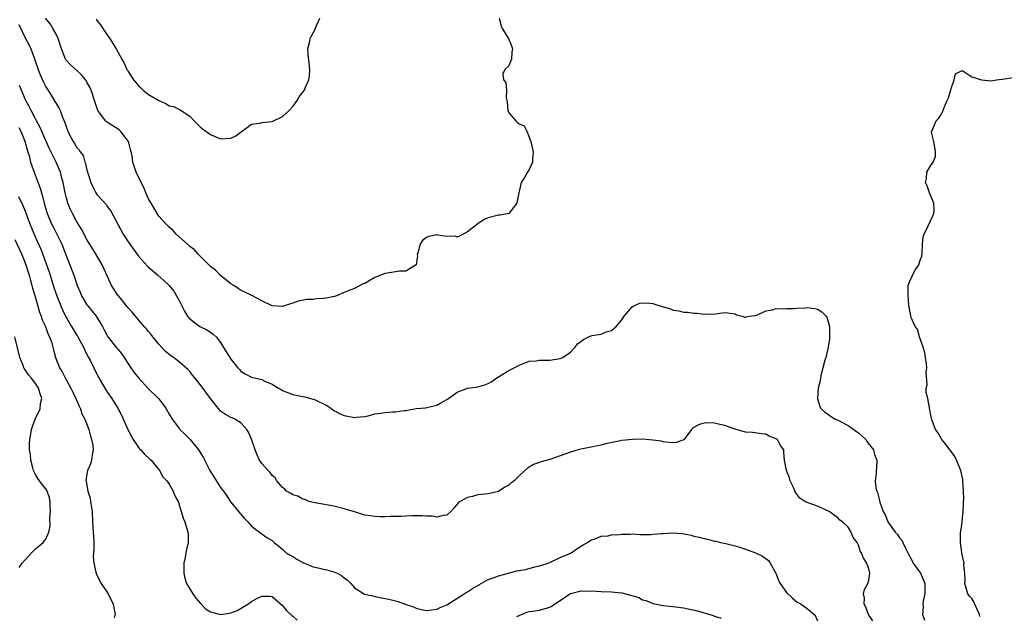
# Model space of a CAD drawing. Units: inches. Extents: x 2526000 to 2529000, y 1551000 to 1554000.
# Drawn here: x 2526466 to 2526657, y 1552597 to 1552713 of the extents above; entities that cross this region are included whole.
import ezdxf

# ---------------------------------------------------------------- set-up
doc = ezdxf.new("R2010")
doc.units = ezdxf.units.IN
doc.header["$MEASUREMENT"] = 0
doc.layers.add('LD25261551_2ft', color=191, linetype='Continuous')

msp = doc.modelspace()

# ---------------------------------------------------------------- linework, layer by layer
at = {"layer": 'LD25261551_2ft'}
for points, elevation in [([(2526559.15, 1552713), (2526559.52, 1552711.52), (2526559.73, 1552711), (2526560.93, 1552709), (2526561.57, 1552707.57), (2526561.76, 1552707), (2526561.63, 1552706.37), (2526561.53, 1552705), (2526561, 1552703.73), (2526560.27, 1552703), (2526559.84, 1552702.16), (2526559.98, 1552701), (2526560.46, 1552700.46), (2526560.57, 1552699), (2526560.53, 1552697.47), (2526560.65, 1552697), (2526560.7, 1552696.7), (2526560.8, 1552695), (2526561, 1552694.58), (2526562.37, 1552693), (2526562.71, 1552692.71), (2526563, 1552692.4), (2526564.02, 1552692.02), (2526564.52, 1552691), (2526565, 1552689.83), (2526565.29, 1552689), (2526565.77, 1552687), (2526565.65, 1552685.65), (2526565.62, 1552685), (2526565, 1552683.56), (2526564.64, 1552683), (2526564.04, 1552681.96), (2526563.44, 1552681), (2526562.96, 1552679), (2526562.61, 1552677.39), (2526562.56, 1552677), (2526561.01, 1552674.99), (2526559.33, 1552674.67), (2526559, 1552674.68), (2526557, 1552674.17), (2526556.2, 1552673.8), (2526555, 1552673), (2526553, 1552671.45), (2526552.12, 1552671), (2526551.42, 1552670.58), (2526551, 1552670.41), (2526550.56, 1552670.56), (2526549, 1552670.52), (2526547.22, 1552670.78), (2526547, 1552670.85), (2526545.5, 1552670.5), (2526545, 1552670.35), (2526544.25, 1552669.75), (2526543.8, 1552669), (2526543.34, 1552667.34), (2526543.22, 1552667), (2526543.24, 1552666.76), (2526543, 1552665), (2526541, 1552663.75), (2526539.77, 1552663.77), (2526539, 1552663.62), (2526537, 1552663.32), (2526535.31, 1552662.69), (2526535, 1552662.54), (2526533.89, 1552661.89), (2526533, 1552661.4), (2526532.72, 1552661.28), (2526531, 1552660.43), (2526529.99, 1552659.99), (2526529, 1552659.61), (2526527.51, 1552659), (2526527.13, 1552658.87), (2526525.5, 1552658.5), (2526525, 1552658.43), (2526523.64, 1552658.36), (2526523, 1552658.27), (2526521.74, 1552658.26), (2526520.09, 1552657.91), (2526519, 1552657.55), (2526518.6, 1552657.4), (2526517, 1552656.9), (2526515, 1552657.05), (2526513, 1552658.02), (2526511.07, 1552659.07), (2526509.68, 1552659.67), (2526509, 1552660.02), (2526508.39, 1552660.39), (2526507.53, 1552661), (2526507, 1552661.32), (2526505, 1552662.94), (2526503.97, 1552663.97), (2526503, 1552664.7), (2526502.72, 1552665), (2526500.66, 1552667), (2526499.9, 1552667.9), (2526499, 1552668.59), (2526498.79, 1552668.79), (2526498.53, 1552669), (2526496.35, 1552671), (2526495.72, 1552671.72), (2526495, 1552672.31), (2526494.32, 1552673), (2526493, 1552674.5), (2526492.65, 1552675), (2526491.47, 1552677), (2526491, 1552677.83), (2526490.48, 1552679), (2526490.04, 1552680.04), (2526489.55, 1552681), (2526488.59, 1552683), (2526487.92, 1552685), (2526487.77, 1552686.23), (2526487.62, 1552687), (2526487.46, 1552687.46), (2526487.07, 1552689), (2526485.52, 1552691), (2526485.26, 1552691.26), (2526484.03, 1552692.03), (2526483, 1552692.7), (2526482.8, 1552692.8), (2526482.58, 1552693), (2526481.48, 1552694.52), (2526481.11, 1552695), (2526480.58, 1552696.58), (2526480.47, 1552697), (2526479.8, 1552699), (2526479.54, 1552699.54), (2526479, 1552700.54), (2526478.83, 1552700.83), (2526478.72, 1552701), (2526477.93, 1552701.93), (2526477, 1552702.89), (2526475.85, 1552703.85), (2526474.9, 1552704.9), (2526474.84, 1552705), (2526474.77, 1552705.23), (2526474.05, 1552707), (2526473.44, 1552709), (2526473, 1552709.88), (2526472.38, 1552711), (2526471.86, 1552711.86), (2526470.96, 1552713)], 7460), ([(2526480.78, 1552712.78), (2526481, 1552712.45), (2526481.67, 1552711.67), (2526482.12, 1552711), (2526483, 1552709.6), (2526483.43, 1552709), (2526484.06, 1552708.06), (2526484.66, 1552707), (2526485.76, 1552705), (2526486.24, 1552704.24), (2526486.77, 1552703), (2526486.87, 1552702.87), (2526487, 1552702.58), (2526488.08, 1552701), (2526488.5, 1552700.5), (2526489, 1552699.82), (2526489.45, 1552699.45), (2526489.93, 1552699), (2526491, 1552698.16), (2526493, 1552696.95), (2526494.37, 1552696.37), (2526495, 1552695.96), (2526495.81, 1552695.81), (2526497, 1552695.19), (2526497.14, 1552695.14), (2526499, 1552693.94), (2526499.86, 1552693), (2526500.46, 1552692.46), (2526501, 1552691.82), (2526501.47, 1552691.47), (2526502.13, 1552691), (2526503, 1552690.34), (2526505, 1552689.51), (2526507, 1552689.67), (2526507.93, 1552690.07), (2526511, 1552692.34), (2526512.54, 1552692.54), (2526513, 1552692.66), (2526515, 1552692.91), (2526517, 1552693.85), (2526518.31, 1552695), (2526519, 1552695.79), (2526519.87, 1552697), (2526520.29, 1552697.71), (2526521, 1552698.6), (2526521.28, 1552699), (2526521.45, 1552699.45), (2526522.12, 1552701), (2526522.24, 1552701.76), (2526522.32, 1552703), (2526522.23, 1552704.23), (2526522, 1552706), (2526521.96, 1552707), (2526522.24, 1552708.24), (2526522.38, 1552709), (2526522.61, 1552709.39), (2526523, 1552710.13), (2526523.29, 1552710.71), (2526523.68, 1552711.68), (2526524.26, 1552713)], 7458), ([(2526465.78, 1552711.78), (2526467, 1552709.14), (2526467.76, 1552707.76), (2526468.1, 1552707), (2526468.72, 1552705.28), (2526468.89, 1552704.89), (2526469.51, 1552703), (2526469.93, 1552701.93), (2526470.54, 1552700.54), (2526471, 1552699.61), (2526472.02, 1552697.98), (2526472.79, 1552696.79), (2526473, 1552696.37), (2526473.56, 1552695.56), (2526473.81, 1552695), (2526474.26, 1552693.74), (2526474.72, 1552692.72), (2526475, 1552691.72), (2526475.26, 1552691), (2526475.56, 1552690.44), (2526476.34, 1552689), (2526476.61, 1552688.61), (2526477, 1552687.87), (2526477.42, 1552687.42), (2526477.7, 1552687), (2526478.25, 1552686.25), (2526478.61, 1552685), (2526478.73, 1552684.73), (2526479, 1552683.39), (2526479.1, 1552683.1), (2526479.11, 1552683), (2526479.16, 1552682.84), (2526479.75, 1552681), (2526480.15, 1552680.15), (2526480.75, 1552679), (2526481, 1552678.64), (2526482.72, 1552676.72), (2526483, 1552676.3), (2526483.59, 1552675.59), (2526486.02, 1552671), (2526487, 1552669.46), (2526487.32, 1552669), (2526489, 1552666.72), (2526490.77, 1552664.77), (2526491, 1552664.54), (2526491.81, 1552663.81), (2526492.77, 1552663), (2526493.96, 1552661.96), (2526494.96, 1552660.96), (2526495.88, 1552659.88), (2526496.41, 1552659), (2526497, 1552657.94), (2526497.46, 1552657), (2526497.99, 1552655.99), (2526498.57, 1552655), (2526499, 1552654.47), (2526500.94, 1552653), (2526502.33, 1552652.33), (2526503, 1552651.93), (2526503.53, 1552651.53), (2526504.15, 1552651), (2526505, 1552649.89), (2526506.1, 1552648.1), (2526507, 1552646.68), (2526508.34, 1552645), (2526508.64, 1552644.64), (2526509, 1552644.26), (2526509.78, 1552643.78), (2526511, 1552643.18), (2526511.59, 1552643), (2526513, 1552642.7), (2526513.6, 1552642.4), (2526515, 1552641.81), (2526516.25, 1552641), (2526516.74, 1552640.74), (2526517, 1552640.56), (2526519, 1552639.78), (2526521, 1552639.39), (2526521.34, 1552639.34), (2526523, 1552638.9), (2526523.22, 1552638.78), (2526525.66, 1552637.66), (2526526.59, 1552637), (2526527, 1552636.68), (2526528.1, 1552636.1), (2526529, 1552635.69), (2526531, 1552635.33), (2526531.36, 1552635.36), (2526533, 1552635.52), (2526533.65, 1552635.65), (2526535, 1552635.99), (2526536.15, 1552636.15), (2526537, 1552636.3), (2526538.43, 1552636.43), (2526539, 1552636.44), (2526540.69, 1552636.69), (2526541, 1552636.69), (2526543, 1552637.06), (2526544.8, 1552637.2), (2526546.45, 1552637.55), (2526547, 1552637.71), (2526547.81, 1552638.19), (2526549, 1552638.81), (2526549.3, 1552639), (2526551, 1552640.26), (2526553, 1552641), (2526555, 1552641.28), (2526556.35, 1552641.65), (2526557, 1552641.91), (2526557.71, 1552642.29), (2526558.68, 1552643), (2526559, 1552643.21), (2526561, 1552644.43), (2526562.05, 1552645), (2526563, 1552645.5), (2526565, 1552646.27), (2526566.36, 1552646.36), (2526567, 1552646.45), (2526567.51, 1552646.49), (2526569, 1552646.47), (2526571, 1552646.79), (2526571.17, 1552646.83), (2526571.53, 1552647), (2526573, 1552648.03), (2526573.9, 1552649), (2526574.39, 1552649.61), (2526575, 1552650.09), (2526575.53, 1552650.47), (2526576.5, 1552651), (2526577.25, 1552651.25), (2526579, 1552651.54), (2526579.94, 1552651.94), (2526581, 1552652.2), (2526581.9, 1552653), (2526583, 1552654.3), (2526583.43, 1552655), (2526585, 1552656.84), (2526585.3, 1552657), (2526586.46, 1552657.54), (2526587, 1552657.59), (2526588.46, 1552657.54), (2526589, 1552657.46), (2526591, 1552656.85), (2526592.46, 1552656.46), (2526593, 1552656.16), (2526594.06, 1552656.06), (2526595, 1552655.77), (2526595.77, 1552655.77), (2526597, 1552655.63), (2526597.62, 1552655.62), (2526599, 1552655.4), (2526599.47, 1552655.47), (2526601, 1552655.41), (2526601.56, 1552655.56), (2526603, 1552655.76), (2526605, 1552655.5), (2526605.31, 1552655.31), (2526606.47, 1552655), (2526606.84, 1552654.84), (2526607, 1552654.8), (2526607.14, 1552654.86), (2526607.76, 1552655), (2526609, 1552655.17), (2526609.24, 1552655.24), (2526611, 1552656.04), (2526612.26, 1552656.26), (2526613, 1552656.5), (2526614.43, 1552656.43), (2526615, 1552656.5), (2526616.48, 1552656.48), (2526617, 1552656.56), (2526618.67, 1552656.67), (2526619, 1552656.71), (2526620.52, 1552656.52), (2526621, 1552656.41), (2526621.89, 1552655.89), (2526622.73, 1552655), (2526622.84, 1552654.84), (2526623, 1552654.34), (2526623.38, 1552653), (2526623.34, 1552651.34), (2526623.37, 1552650.63), (2526623.09, 1552649), (2526622.64, 1552647), (2526622.45, 1552646.45), (2526622.09, 1552645), (2526621.72, 1552643.72), (2526621.58, 1552643), (2526621.53, 1552642.47), (2526621.17, 1552641), (2526621, 1552639), (2526621.47, 1552637.47), (2526621.74, 1552637), (2526622.41, 1552636.41), (2526623, 1552636.01), (2526623.57, 1552635.57), (2526624.52, 1552635), (2526625, 1552634.8), (2526625.39, 1552634.61), (2526627, 1552633.77), (2526628.1, 1552633), (2526628.6, 1552632.6), (2526629, 1552632.3), (2526629.69, 1552631.69), (2526630.41, 1552631), (2526630.62, 1552630.62), (2526631.89, 1552629), (2526632.08, 1552628.08), (2526632.56, 1552627), (2526632.51, 1552625.49), (2526632.45, 1552625), (2526632.43, 1552624.43), (2526632.24, 1552623), (2526632.37, 1552621.64), (2526632.55, 1552621), (2526632.72, 1552620.72), (2526633, 1552619.4), (2526633.11, 1552619.11), (2526633.15, 1552618.85), (2526633.82, 1552617), (2526634.27, 1552616.27), (2526634.71, 1552615), (2526636.15, 1552613), (2526636.56, 1552612.56), (2526637, 1552611.88), (2526637.42, 1552611.42), (2526637.61, 1552611), (2526638.14, 1552609.86), (2526638.6, 1552609), (2526638.72, 1552608.72), (2526639.45, 1552607.45), (2526639.63, 1552607), (2526641.04, 1552605), (2526641.66, 1552603.66), (2526641.88, 1552603), (2526641.92, 1552602.08), (2526641.92, 1552601), (2526641.59, 1552599.59), (2526641.5, 1552599), (2526641.54, 1552598.46), (2526641.47, 1552597), (2526641.86, 1552595.86)], 7462), ([(2526652.58, 1552596.58), (2526652.53, 1552597), (2526652.04, 1552597.96), (2526651.59, 1552599), (2526651.43, 1552599.43), (2526651, 1552600.09), (2526650.55, 1552600.55), (2526650.23, 1552601), (2526649.68, 1552603), (2526649.76, 1552603.76), (2526649.65, 1552605), (2526649.49, 1552606.51), (2526649.55, 1552607), (2526649.43, 1552607.43), (2526649.1, 1552609), (2526649.07, 1552609.07), (2526648.81, 1552611), (2526648.83, 1552612.83), (2526649.14, 1552614.86), (2526649.15, 1552615.15), (2526649.37, 1552617), (2526649.41, 1552618.59), (2526649.44, 1552619), (2526649.45, 1552619.45), (2526649.41, 1552621), (2526649.3, 1552623), (2526649.27, 1552623.27), (2526648.92, 1552625), (2526648.04, 1552627), (2526647.7, 1552627.7), (2526646.87, 1552628.87), (2526646.74, 1552629), (2526646.02, 1552630.02), (2526645.22, 1552631), (2526644.39, 1552632.39), (2526643.98, 1552633), (2526643.29, 1552634.71), (2526643.19, 1552635), (2526643.19, 1552635.19), (2526643, 1552636.1), (2526642.87, 1552636.87), (2526642.82, 1552637), (2526642.77, 1552637.23), (2526642.48, 1552639), (2526642.18, 1552640.18), (2526642.17, 1552641), (2526642.33, 1552641.67), (2526642.12, 1552644.12), (2526642.26, 1552645), (2526642.23, 1552645.77), (2526642.05, 1552647), (2526641.88, 1552647.88), (2526641.55, 1552649), (2526640.83, 1552651), (2526640.48, 1552652.48), (2526640.04, 1552653), (2526639.22, 1552654.78), (2526639.18, 1552655), (2526639.18, 1552655.18), (2526639, 1552655.96), (2526638.86, 1552656.86), (2526638.8, 1552657), (2526638.78, 1552657.22), (2526638.67, 1552659), (2526638.67, 1552660.67), (2526638.66, 1552661), (2526639, 1552661.91), (2526639.37, 1552662.63), (2526639.48, 1552663), (2526640.11, 1552664.11), (2526640.71, 1552665), (2526640.81, 1552665.19), (2526641, 1552665.9), (2526641.31, 1552666.69), (2526641.36, 1552667.36), (2526641.45, 1552669), (2526641.56, 1552670.44), (2526641.74, 1552671), (2526642.56, 1552672.56), (2526643.47, 1552674.53), (2526643.63, 1552675), (2526643.69, 1552675.69), (2526643.67, 1552677), (2526642.83, 1552679), (2526642.36, 1552680.36), (2526642.01, 1552681), (2526642.19, 1552681.81), (2526642.29, 1552683), (2526643, 1552684.23), (2526643.49, 1552685), (2526643.94, 1552686.06), (2526643.98, 1552687), (2526643.86, 1552687.86), (2526643.63, 1552689), (2526643.22, 1552690.78), (2526643.23, 1552691), (2526643.44, 1552691.44), (2526644.07, 1552693), (2526644.52, 1552693.48), (2526645, 1552694.14), (2526645.44, 1552695), (2526645.62, 1552695.62), (2526646.24, 1552697), (2526646.5, 1552697.5), (2526647, 1552699.28), (2526647.62, 1552701), (2526647.87, 1552702.13), (2526649, 1552702.73), (2526649.28, 1552702.72), (2526651, 1552701.58), (2526652.88, 1552701), (2526652.96, 1552700.96), (2526653, 1552700.97), (2526654.82, 1552700.82), (2526655.8, 1552701), (2526656.88, 1552701.12), (2526657, 1552701.11), (2526660.37, 1552701.63)], 7460), ([(2526631.78, 1552595.78), (2526631, 1552596.85), (2526630.91, 1552597), (2526630.42, 1552598.42), (2526630.09, 1552599), (2526630.19, 1552600.19), (2526629.99, 1552601), (2526630.17, 1552601.83), (2526630.83, 1552603), (2526631, 1552603.67), (2526631.18, 1552605), (2526631, 1552605.9), (2526630.7, 1552606.7), (2526630.65, 1552607), (2526629.97, 1552607.97), (2526629.6, 1552609), (2526629.34, 1552609.34), (2526629, 1552610.48), (2526628.73, 1552611), (2526627.97, 1552611.97), (2526627.59, 1552613), (2526627, 1552613.97), (2526625.87, 1552615), (2526625.35, 1552615.35), (2526625, 1552615.77), (2526623.31, 1552617), (2526621, 1552618.07), (2526619, 1552618.8), (2526618.59, 1552619), (2526617.59, 1552619.59), (2526617, 1552620.37), (2526616.74, 1552620.74), (2526616.34, 1552621.66), (2526615.73, 1552623), (2526615.56, 1552623.56), (2526615, 1552625), (2526614.59, 1552627), (2526614.5, 1552628.5), (2526614.45, 1552629), (2526613.83, 1552629.83), (2526613.24, 1552631), (2526613.09, 1552631.09), (2526613, 1552631.18), (2526611.65, 1552631.65), (2526611, 1552632.05), (2526610.15, 1552632.15), (2526608.39, 1552632.39), (2526607, 1552632.47), (2526605, 1552633.04), (2526603, 1552633.73), (2526602.03, 1552633.97), (2526601, 1552634.2), (2526599.73, 1552634.27), (2526599, 1552634.19), (2526598.03, 1552633.97), (2526597, 1552633.34), (2526596.76, 1552633.24), (2526596.5, 1552633), (2526595.04, 1552630.96), (2526593.54, 1552630.46), (2526593, 1552630.4), (2526591.49, 1552630.51), (2526591, 1552630.58), (2526590.68, 1552630.68), (2526589, 1552630.91), (2526587.08, 1552631.08), (2526585.04, 1552631.04), (2526583, 1552630.83), (2526582.76, 1552630.76), (2526579.81, 1552630.19), (2526579, 1552629.91), (2526578.23, 1552629.77), (2526577, 1552629.51), (2526575, 1552629.13), (2526574.49, 1552629), (2526573, 1552628.56), (2526569, 1552627.16), (2526567.32, 1552626.68), (2526567, 1552626.54), (2526565.84, 1552626.16), (2526565, 1552625.66), (2526564.59, 1552625.41), (2526563, 1552623.95), (2526562.09, 1552623), (2526561.44, 1552622.56), (2526561, 1552622.13), (2526560.25, 1552621.75), (2526559, 1552620.93), (2526557, 1552620.49), (2526555, 1552620.24), (2526553.96, 1552619.96), (2526553, 1552619.74), (2526551.57, 1552619), (2526551.25, 1552618.75), (2526551, 1552618.43), (2526550.33, 1552617.67), (2526549.77, 1552617), (2526549, 1552616.31), (2526548.24, 1552616.24), (2526547, 1552615.9), (2526546.1, 1552616.1), (2526545, 1552616.13), (2526544.21, 1552616.21), (2526542.18, 1552616.18), (2526541, 1552616.09), (2526540.08, 1552616.08), (2526539, 1552616.02), (2526538.02, 1552616.02), (2526537, 1552615.98), (2526536.01, 1552616.01), (2526535, 1552616.02), (2526534.16, 1552616.16), (2526533, 1552616.33), (2526531, 1552616.93), (2526529, 1552617.57), (2526527, 1552618.04), (2526523, 1552618.77), (2526522.16, 1552619), (2526521.34, 1552619.34), (2526521, 1552619.4), (2526519.98, 1552619.98), (2526519, 1552620.28), (2526518.57, 1552620.57), (2526517.81, 1552621), (2526517.42, 1552621.42), (2526517, 1552621.7), (2526515.92, 1552623), (2526515.57, 1552623.57), (2526515, 1552624.01), (2526514.61, 1552624.61), (2526514.21, 1552625), (2526513, 1552626.37), (2526512.57, 1552627), (2526512.07, 1552628.07), (2526511.71, 1552629), (2526511, 1552631.12), (2526510.44, 1552632.44), (2526510.06, 1552633), (2526509, 1552634.23), (2526507.76, 1552635), (2526507.23, 1552635.23), (2526507, 1552635.28), (2526505.92, 1552635.92), (2526505, 1552636.57), (2526504.78, 1552636.78), (2526503.01, 1552639.01), (2526501, 1552641.75), (2526499.95, 1552643), (2526499.55, 1552643.55), (2526499, 1552644.24), (2526498.62, 1552644.62), (2526497, 1552646.08), (2526495.8, 1552647), (2526495.31, 1552647.31), (2526494.24, 1552648.24), (2526493, 1552649.56), (2526491.83, 1552651), (2526491.48, 1552651.48), (2526491, 1552652.02), (2526490.57, 1552652.57), (2526490.16, 1552653), (2526489, 1552654.31), (2526487.79, 1552655.8), (2526487, 1552656.62), (2526486.71, 1552657), (2526485.44, 1552658.56), (2526485, 1552659.12), (2526483.81, 1552661), (2526483, 1552662.72), (2526482.3, 1552664.3), (2526481.97, 1552665), (2526480.82, 1552667), (2526479, 1552669.9), (2526477.94, 1552671.94), (2526477, 1552673.49), (2526476.18, 1552675), (2526475.78, 1552675.78), (2526475.28, 1552677), (2526475, 1552677.99), (2526474.76, 1552679), (2526474.39, 1552681), (2526474.15, 1552681.85), (2526473.86, 1552683), (2526473.62, 1552683.62), (2526473.02, 1552685), (2526471.68, 1552687.68), (2526469.87, 1552691.87), (2526469.22, 1552693), (2526469.15, 1552693.15), (2526469, 1552693.39), (2526468.13, 1552695), (2526467.77, 1552695.77), (2526467.11, 1552697), (2526467, 1552697.24), (2526466.26, 1552699), (2526465.91, 1552699.91)], 7464), ([(2526465.74, 1552691.74), (2526466.13, 1552691), (2526466.92, 1552689.08), (2526467.39, 1552687.39), (2526467.52, 1552687), (2526467.75, 1552686.25), (2526468.06, 1552685), (2526468.27, 1552684.27), (2526468.73, 1552683), (2526469.9, 1552679.9), (2526470.14, 1552679), (2526470.36, 1552678.36), (2526470.68, 1552677), (2526471.3, 1552675), (2526472.14, 1552673), (2526472.42, 1552672.42), (2526473.16, 1552671), (2526474.11, 1552669), (2526475, 1552666.65), (2526475.67, 1552665), (2526476.43, 1552663), (2526477.1, 1552661), (2526477.68, 1552659.68), (2526477.96, 1552659), (2526479, 1552657.22), (2526479.16, 1552657), (2526480.8, 1552655), (2526481, 1552654.69), (2526482, 1552653), (2526482.36, 1552652.36), (2526483.06, 1552651), (2526484.82, 1552648.82), (2526485, 1552648.57), (2526485.73, 1552647.73), (2526486.26, 1552647), (2526487.54, 1552645), (2526488.15, 1552644.15), (2526489.03, 1552643.03), (2526491, 1552640.89), (2526492.91, 1552639), (2526493.83, 1552637.83), (2526494.41, 1552637), (2526495, 1552635.96), (2526495.58, 1552635), (2526497, 1552633.09), (2526497.07, 1552633), (2526498.06, 1552632.06), (2526499.05, 1552631.05), (2526500.71, 1552629), (2526500.83, 1552628.83), (2526501.57, 1552627.57), (2526502.76, 1552625.24), (2526503, 1552624.81), (2526505, 1552621.7), (2526505.53, 1552621), (2526506.13, 1552620.13), (2526507, 1552618.84), (2526508.47, 1552617), (2526509.64, 1552615.64), (2526510.26, 1552615), (2526510.6, 1552614.6), (2526511, 1552614.16), (2526512.58, 1552613), (2526512.79, 1552612.79), (2526513.96, 1552611.96), (2526515, 1552611.39), (2526515.42, 1552611), (2526517, 1552609.7), (2526517.74, 1552609), (2526518.51, 1552608.51), (2526519, 1552608.25), (2526519.78, 1552607.78), (2526521, 1552607.11), (2526523, 1552606.27), (2526523.94, 1552606.06), (2526525, 1552605.79), (2526525.66, 1552605.66), (2526527, 1552605.28), (2526527.63, 1552605), (2526528.53, 1552604.53), (2526529, 1552604.12), (2526529.67, 1552603.67), (2526530.28, 1552603), (2526531, 1552602.17), (2526532.97, 1552600.97), (2526534.59, 1552600.59), (2526535, 1552600.52), (2526537.93, 1552599.93), (2526539, 1552599.62), (2526539.52, 1552599.52), (2526540.9, 1552599), (2526542.5, 1552598.5), (2526543, 1552598.23), (2526544.06, 1552597.94), (2526545, 1552597.76), (2526546.08, 1552597.92), (2526547, 1552598.03), (2526547.64, 1552598.36), (2526549, 1552598.88), (2526552.37, 1552601), (2526552.72, 1552601.28), (2526553, 1552601.4), (2526553.93, 1552602.07), (2526555, 1552602.66), (2526555.21, 1552602.79), (2526555.63, 1552603), (2526557, 1552603.78), (2526558.17, 1552604.17), (2526559, 1552604.54), (2526560.94, 1552605.06), (2526562.54, 1552605.46), (2526563, 1552605.57), (2526564.23, 1552605.77), (2526566.35, 1552606.35), (2526567, 1552606.45), (2526567.41, 1552606.59), (2526568.68, 1552607), (2526569.23, 1552607.23), (2526571, 1552608.07), (2526572.85, 1552608.85), (2526573.17, 1552609), (2526574.24, 1552609.76), (2526575.45, 1552610.55), (2526576.34, 1552611), (2526577, 1552611.51), (2526577.67, 1552611.67), (2526579, 1552612.24), (2526580.31, 1552612.31), (2526581, 1552612.47), (2526582.55, 1552612.55), (2526583, 1552612.6), (2526584.62, 1552612.62), (2526585, 1552612.65), (2526586.54, 1552612.54), (2526587, 1552612.57), (2526588.53, 1552612.53), (2526589, 1552612.59), (2526590.72, 1552612.72), (2526591, 1552612.76), (2526593, 1552612.89), (2526594.77, 1552612.77), (2526596.45, 1552612.45), (2526597, 1552612.25), (2526598.05, 1552612.05), (2526599, 1552611.75), (2526599.66, 1552611.66), (2526601, 1552611.28), (2526601.24, 1552611.24), (2526602.14, 1552611), (2526603.23, 1552610.77), (2526605, 1552610.33), (2526605.93, 1552610.07), (2526607, 1552609.7), (2526609, 1552608.96), (2526610.31, 1552608.31), (2526611, 1552607.85), (2526611.47, 1552607.47), (2526611.84, 1552607), (2526612.9, 1552605), (2526613.49, 1552603.49), (2526613.76, 1552603), (2526615, 1552601.24), (2526616.17, 1552600.17), (2526617, 1552599.48), (2526617.86, 1552599), (2526619, 1552598.16), (2526620.39, 1552597), (2526620.67, 1552596.67), (2526621, 1552595.76)], 7466), ([(2526465.73, 1552678.28), (2526466.53, 1552676.53), (2526467.1, 1552675.1), (2526467.89, 1552673), (2526468.21, 1552672.21), (2526469, 1552670.33), (2526470.04, 1552668.03), (2526470.44, 1552667), (2526471.16, 1552665), (2526471.63, 1552663.63), (2526472.57, 1552660.57), (2526473.12, 1552659), (2526473.92, 1552657), (2526474.25, 1552656.25), (2526474.84, 1552655), (2526475, 1552654.7), (2526476, 1552653), (2526477, 1552651.36), (2526477.15, 1552651.15), (2526478.33, 1552649), (2526478.51, 1552648.51), (2526479.2, 1552647.2), (2526479.33, 1552647), (2526479.68, 1552646.32), (2526481, 1552643.59), (2526481.3, 1552643), (2526482.47, 1552641), (2526482.67, 1552640.67), (2526483, 1552640.18), (2526483.85, 1552639), (2526485.09, 1552637), (2526485.74, 1552635.74), (2526487, 1552632.86), (2526487.64, 1552631.64), (2526488.01, 1552631), (2526489, 1552629.49), (2526489.22, 1552629.22), (2526489.48, 1552629), (2526490.18, 1552628.18), (2526491.22, 1552627.22), (2526491.51, 1552627), (2526493.14, 1552625), (2526493.75, 1552623.75), (2526494.53, 1552623), (2526494.7, 1552622.7), (2526495, 1552622.37), (2526495.78, 1552621), (2526496.09, 1552620.1), (2526496.72, 1552619), (2526497, 1552618.14), (2526497.7, 1552615.7), (2526498.02, 1552615), (2526498.64, 1552613), (2526498.68, 1552612.68), (2526498.69, 1552611), (2526498.35, 1552609.65), (2526498.26, 1552609), (2526498.08, 1552608.08), (2526497.84, 1552607), (2526497.81, 1552605), (2526498.05, 1552604.05), (2526498.36, 1552603), (2526499.56, 1552601), (2526500.15, 1552600.15), (2526501.1, 1552599.1), (2526501.21, 1552599), (2526502.07, 1552598.07), (2526503, 1552597.48), (2526505, 1552596.97), (2526506.73, 1552597.27), (2526507, 1552597.29), (2526508.22, 1552597.78), (2526509, 1552598.2), (2526510.25, 1552599), (2526511, 1552599.52), (2526512.16, 1552600.16), (2526513, 1552600.55), (2526514.56, 1552600.56), (2526515, 1552600.47), (2526517, 1552598.73), (2526517.77, 1552597.77), (2526518.81, 1552596.81), (2526519, 1552596.68), (2526519.9, 1552595.9)], 7468), ([(2526465, 1552669.94), (2526466.34, 1552667), (2526467.11, 1552665), (2526467.55, 1552663.55), (2526467.74, 1552663), (2526468.06, 1552661.94), (2526468.32, 1552661), (2526468.45, 1552660.45), (2526469, 1552658.6), (2526469.8, 1552655.8), (2526470.12, 1552655), (2526470.31, 1552654.31), (2526470.94, 1552653), (2526471.47, 1552651.47), (2526471.75, 1552651), (2526472.16, 1552649.84), (2526472.38, 1552649), (2526472.49, 1552648.49), (2526472.88, 1552647), (2526473.65, 1552645), (2526474.16, 1552644.16), (2526474.76, 1552643), (2526475, 1552642.59), (2526475.88, 1552641), (2526476.23, 1552640.23), (2526476.85, 1552639), (2526477.48, 1552637.48), (2526477.74, 1552637), (2526478.04, 1552636.04), (2526478.61, 1552635), (2526479.36, 1552633), (2526479.67, 1552631.67), (2526479.92, 1552631), (2526480.13, 1552629.87), (2526480.21, 1552629), (2526480.03, 1552628.03), (2526479.92, 1552627), (2526479.7, 1552626.3), (2526479.13, 1552625), (2526479, 1552624.32), (2526478.77, 1552623), (2526478.83, 1552622.83), (2526479.17, 1552621), (2526479.6, 1552619.6), (2526479.72, 1552619), (2526479.99, 1552617), (2526480.09, 1552615), (2526480.15, 1552613.85), (2526480.27, 1552612.27), (2526480.33, 1552611), (2526480.33, 1552609.67), (2526480.23, 1552608.23), (2526480.32, 1552607), (2526480.76, 1552605.24), (2526480.79, 1552605), (2526480.84, 1552604.84), (2526481.5, 1552603.5), (2526481.8, 1552603), (2526483.12, 1552601), (2526484.11, 1552599), (2526484.38, 1552597.62), (2526484.46, 1552597), (2526484.32, 1552596.32)], 7470), ([(2526465.85, 1552606.15), (2526466.4, 1552607), (2526467, 1552607.59), (2526468.21, 1552609), (2526469, 1552609.74), (2526470.5, 1552611), (2526471, 1552611.63), (2526471.59, 1552613), (2526471.86, 1552614.14), (2526471.78, 1552615.78), (2526471.91, 1552617), (2526471.88, 1552618.12), (2526471.86, 1552619), (2526471.71, 1552619.71), (2526471.27, 1552621), (2526471, 1552621.42), (2526470.29, 1552622.29), (2526469.45, 1552623.45), (2526469, 1552624.2), (2526468.72, 1552624.72), (2526468.63, 1552625), (2526468.49, 1552625.51), (2526468.1, 1552627), (2526468.04, 1552628.04), (2526467.86, 1552629), (2526467.82, 1552630.18), (2526467.9, 1552631), (2526468.12, 1552632.12), (2526468.23, 1552633), (2526468.42, 1552633.58), (2526468.97, 1552635), (2526469.91, 1552637), (2526470, 1552638), (2526470.23, 1552639), (2526469.88, 1552639.88), (2526469.6, 1552641), (2526469, 1552641.92), (2526468.15, 1552643), (2526467.63, 1552643.63), (2526467, 1552644.61), (2526466.82, 1552644.82), (2526466.74, 1552645), (2526466.61, 1552645.39), (2526465.94, 1552647), (2526464.96, 1552651)], 7472), ([(2526562.57, 1552596.57), (2526563.46, 1552597), (2526564.55, 1552597.45), (2526565, 1552597.59), (2526565.61, 1552597.61), (2526567, 1552597.83), (2526569, 1552598.42), (2526569.37, 1552598.63), (2526569.81, 1552599), (2526571, 1552599.71), (2526572.89, 1552601), (2526573, 1552601.06), (2526574.56, 1552601.44), (2526575, 1552601.57), (2526576.45, 1552601.55), (2526577, 1552601.58), (2526579, 1552601.45), (2526581, 1552601.39), (2526583, 1552601.21), (2526584.76, 1552600.76), (2526586.27, 1552600.27), (2526587, 1552599.84), (2526587.69, 1552599.69), (2526589, 1552599.1), (2526591, 1552598.75), (2526593.49, 1552598.51), (2526595, 1552598.27), (2526597.72, 1552597.72), (2526600.77, 1552596.77), (2526601, 1552596.66), (2526602.29, 1552596.29)], 7468)]:
    msp.add_lwpolyline(points, dxfattribs=dict(at, elevation=elevation))

doc.saveas('drawing.dxf')
